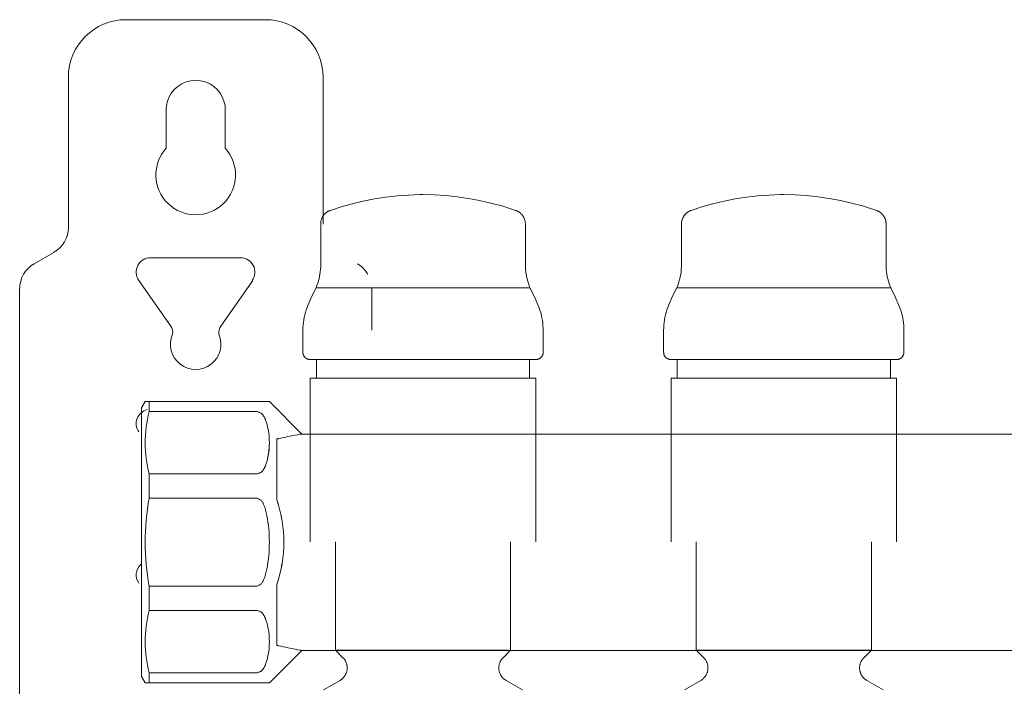
# Model space of a CAD drawing. Units: millimetres. Extents: x -1069 to -512, y 2348 to 2730.
# Drawn here: x -1069 to -933, y 2609 to 2701 of the extents above; entities that cross this region are included whole.
import ezdxf

# ---------------------------------------------------------------- set-up
doc = ezdxf.new("R2010")
doc.units = ezdxf.units.MM
doc.linetypes.add('Nascosto 1_5 mm', pattern=[2.2, 1.5, -0.7])
doc.layers.add('A-DETL', color=90, linetype='Nascosto 1_5 mm', lineweight=9)
doc.layers.add('P-PIPE', color=3, linetype='Continuous', lineweight=9)

# ---------------------------------------------------------------- blocks, each defined once
blk = doc.blocks.new('Distribution manifold for heating systems with micrometric valves_Caleffi_662 - 9 outlets-920508-Est - Idraulica')
at = {"layer": 'A-DETL', "flags": 128}
for points in [[(-1027.27, 2672.75), (-1027.26, 2672.83), (-1027.25, 2672.91), (-1027.24, 2672.99), (-1027.23, 2673.07), (-1027.21, 2673.15), (-1027.19, 2673.22), (-1027.17, 2673.3), (-1027.14, 2673.38), (-1027.11, 2673.45), (-1027.08, 2673.52), (-1027.04, 2673.59), (-1027, 2673.66), (-1026.96, 2673.73), (-1026.92, 2673.8), (-1026.87, 2673.87), (-1026.82, 2673.93), (-1026.77, 2673.99), (-1026.72, 2674.05), (-1026.66, 2674.11), (-1026.6, 2674.16), (-1026.54, 2674.21), (-1026.48, 2674.26), (-1026.41, 2674.31), (-1026.35, 2674.35), (-1026.28, 2674.4), (-1026.21, 2674.43), (-1026.14, 2674.47), (-1026.07, 2674.5), (-1025.99, 2674.54)], [(-1000.17, 2674.53), (-1000.1, 2674.5), (-1000.03, 2674.47), (-999.96, 2674.43), (-999.89, 2674.39), (-999.82, 2674.35), (-999.75, 2674.31), (-999.69, 2674.26), (-999.62, 2674.21), (-999.56, 2674.16), (-999.51, 2674.1), (-999.45, 2674.04), (-999.4, 2673.99), (-999.34, 2673.92), (-999.3, 2673.86), (-999.25, 2673.8), (-999.21, 2673.73), (-999.16, 2673.66), (-999.13, 2673.59), (-999.09, 2673.52), (-999.06, 2673.44), (-999.03, 2673.37), (-999, 2673.29), (-998.98, 2673.22), (-998.96, 2673.14), (-998.94, 2673.06), (-998.93, 2672.98), (-998.92, 2672.9), (-998.91, 2672.82), (-998.9, 2672.74)], [(-977.27, 2672.75), (-977.26, 2672.83), (-977.25, 2672.91), (-977.24, 2672.99), (-977.23, 2673.07), (-977.21, 2673.15), (-977.19, 2673.22), (-977.17, 2673.3), (-977.14, 2673.38), (-977.11, 2673.45), (-977.08, 2673.52), (-977.04, 2673.59), (-977, 2673.66), (-976.96, 2673.73), (-976.92, 2673.8), (-976.87, 2673.87), (-976.82, 2673.93), (-976.77, 2673.99), (-976.72, 2674.05), (-976.66, 2674.11), (-976.6, 2674.16), (-976.54, 2674.21), (-976.48, 2674.26), (-976.41, 2674.31), (-976.35, 2674.35), (-976.28, 2674.4), (-976.21, 2674.43), (-976.14, 2674.47), (-976.07, 2674.5), (-975.99, 2674.54)], [(-950.17, 2674.53), (-950.1, 2674.5), (-950.03, 2674.47), (-949.96, 2674.43), (-949.89, 2674.39), (-949.82, 2674.35), (-949.75, 2674.31), (-949.69, 2674.26), (-949.62, 2674.21), (-949.56, 2674.16), (-949.51, 2674.1), (-949.45, 2674.04), (-949.4, 2673.99), (-949.34, 2673.92), (-949.3, 2673.86), (-949.25, 2673.8), (-949.21, 2673.73), (-949.16, 2673.66), (-949.13, 2673.59), (-949.09, 2673.52), (-949.06, 2673.44), (-949.03, 2673.37), (-949, 2673.29), (-948.98, 2673.22), (-948.96, 2673.14), (-948.94, 2673.06), (-948.93, 2672.98), (-948.92, 2672.9), (-948.91, 2672.82), (-948.9, 2672.74)], [(-1028.74, 2653.88), (-1028.78, 2653.88), (-1028.82, 2653.88), (-1028.86, 2653.89), (-1028.9, 2653.89), (-1028.93, 2653.9), (-1028.97, 2653.91), (-1029.01, 2653.92), (-1029.05, 2653.93), (-1029.09, 2653.94), (-1029.13, 2653.96), (-1029.16, 2653.97), (-1029.2, 2653.99), (-1029.23, 2654.01), (-1029.27, 2654.03), (-1029.3, 2654.05), (-1029.33, 2654.08), (-1029.36, 2654.1), (-1029.4, 2654.13), (-1029.42, 2654.15), (-1029.45, 2654.18), (-1029.48, 2654.21), (-1029.51, 2654.24), (-1029.53, 2654.27), (-1029.55, 2654.31), (-1029.58, 2654.34), (-1029.6, 2654.37), (-1029.62, 2654.41), (-1029.64, 2654.44), (-1029.65, 2654.48), (-1029.67, 2654.52), (-1029.68, 2654.55), (-1029.69, 2654.59), (-1029.7, 2654.63), (-1029.71, 2654.67), (-1029.72, 2654.71), (-1029.73, 2654.75), (-1029.73, 2654.79)], [(-996.44, 2654.8), (-996.44, 2654.76), (-996.45, 2654.72), (-996.45, 2654.68), (-996.46, 2654.64), (-996.47, 2654.6), (-996.49, 2654.56), (-996.5, 2654.53), (-996.51, 2654.49), (-996.53, 2654.45), (-996.55, 2654.42), (-996.57, 2654.38), (-996.59, 2654.35), (-996.61, 2654.31), (-996.63, 2654.28), (-996.66, 2654.25), (-996.68, 2654.22), (-996.71, 2654.19), (-996.74, 2654.16), (-996.77, 2654.13), (-996.8, 2654.11), (-996.83, 2654.08), (-996.86, 2654.06), (-996.89, 2654.04), (-996.93, 2654.02), (-996.96, 2654), (-997, 2653.98), (-997.03, 2653.96), (-997.07, 2653.95), (-997.11, 2653.93), (-997.15, 2653.92), (-997.19, 2653.91), (-997.23, 2653.9), (-997.26, 2653.89), (-997.3, 2653.89), (-997.34, 2653.88), (-997.38, 2653.88), (-997.42, 2653.88), (-997.43, 2653.88)], [(-978.74, 2653.88), (-978.78, 2653.88), (-978.82, 2653.88), (-978.86, 2653.89), (-978.9, 2653.89), (-978.93, 2653.9), (-978.97, 2653.91), (-979.01, 2653.92), (-979.05, 2653.93), (-979.09, 2653.94), (-979.13, 2653.96), (-979.16, 2653.97), (-979.2, 2653.99), (-979.23, 2654.01), (-979.27, 2654.03), (-979.3, 2654.05), (-979.33, 2654.08), (-979.36, 2654.1), (-979.4, 2654.13), (-979.42, 2654.15), (-979.45, 2654.18), (-979.48, 2654.21), (-979.51, 2654.24), (-979.53, 2654.27), (-979.55, 2654.31), (-979.58, 2654.34), (-979.6, 2654.37), (-979.62, 2654.41), (-979.64, 2654.44), (-979.65, 2654.48), (-979.67, 2654.52), (-979.68, 2654.55), (-979.69, 2654.59), (-979.7, 2654.63), (-979.71, 2654.67), (-979.72, 2654.71), (-979.73, 2654.75), (-979.73, 2654.79)], [(-946.44, 2654.8), (-946.44, 2654.76), (-946.45, 2654.72), (-946.45, 2654.68), (-946.46, 2654.64), (-946.47, 2654.6), (-946.49, 2654.56), (-946.5, 2654.53), (-946.51, 2654.49), (-946.53, 2654.45), (-946.55, 2654.42), (-946.57, 2654.38), (-946.59, 2654.35), (-946.61, 2654.31), (-946.63, 2654.28), (-946.66, 2654.25), (-946.68, 2654.22), (-946.71, 2654.19), (-946.74, 2654.16), (-946.77, 2654.13), (-946.8, 2654.11), (-946.83, 2654.08), (-946.86, 2654.06), (-946.89, 2654.04), (-946.93, 2654.02), (-946.96, 2654), (-947, 2653.98), (-947.03, 2653.96), (-947.07, 2653.95), (-947.11, 2653.93), (-947.15, 2653.92), (-947.19, 2653.91), (-947.23, 2653.9), (-947.26, 2653.89), (-947.3, 2653.89), (-947.34, 2653.88), (-947.38, 2653.88), (-947.42, 2653.88), (-947.43, 2653.88)], [(-1027.83, 2653.88), (-1028.03, 2653.88), (-1028.2, 2653.88), (-1028.35, 2653.88), (-1028.48, 2653.88), (-1028.58, 2653.88), (-1028.66, 2653.88), (-1028.71, 2653.88), (-1028.73, 2653.88), (-1028.74, 2653.88)], [(-1028.74, 2653.88), (-1028.72, 2653.88), (-1028.69, 2653.88), (-1028.62, 2653.88), (-1028.54, 2653.88), (-1028.42, 2653.88), (-1028.29, 2653.88), (-1028.13, 2653.88), (-1027.94, 2653.88), (-1027.88, 2653.88)], [(-998.34, 2653.88), (-998.14, 2653.88), (-997.97, 2653.88), (-997.82, 2653.88), (-997.69, 2653.88), (-997.59, 2653.88), (-997.52, 2653.88), (-997.46, 2653.88), (-997.44, 2653.88), (-997.43, 2653.88)], [(-997.43, 2653.88), (-997.45, 2653.88), (-997.48, 2653.88), (-997.55, 2653.88), (-997.63, 2653.88), (-997.75, 2653.88), (-997.88, 2653.88), (-998.04, 2653.88), (-998.23, 2653.88), (-998.29, 2653.88)], [(-977.83, 2653.88), (-978.03, 2653.88), (-978.2, 2653.88), (-978.35, 2653.88), (-978.48, 2653.88), (-978.58, 2653.88), (-978.66, 2653.88), (-978.71, 2653.88), (-978.73, 2653.88), (-978.74, 2653.88)], [(-978.74, 2653.88), (-978.72, 2653.88), (-978.69, 2653.88), (-978.62, 2653.88), (-978.54, 2653.88), (-978.42, 2653.88), (-978.29, 2653.88), (-978.13, 2653.88), (-977.94, 2653.88), (-977.88, 2653.88)], [(-948.34, 2653.88), (-948.14, 2653.88), (-947.97, 2653.88), (-947.82, 2653.88), (-947.69, 2653.88), (-947.59, 2653.88), (-947.52, 2653.88), (-947.46, 2653.88), (-947.44, 2653.88), (-947.43, 2653.88)], [(-947.43, 2653.88), (-947.45, 2653.88), (-947.48, 2653.88), (-947.55, 2653.88), (-947.63, 2653.88), (-947.75, 2653.88), (-947.88, 2653.88), (-948.04, 2653.88), (-948.23, 2653.88), (-948.29, 2653.88)], [(-1024.52, 2609.43), (-1024.46, 2609.47), (-1024.39, 2609.52), (-1024.33, 2609.57), (-1024.27, 2609.62), (-1024.21, 2609.68), (-1024.15, 2609.73), (-1024.1, 2609.79), (-1024.05, 2609.85), (-1024, 2609.91), (-1023.95, 2609.98), (-1023.91, 2610.05), (-1023.86, 2610.11), (-1023.83, 2610.18), (-1023.79, 2610.26), (-1023.76, 2610.33), (-1023.73, 2610.4), (-1023.7, 2610.48), (-1023.67, 2610.55), (-1023.65, 2610.63), (-1023.64, 2610.71), (-1023.62, 2610.79), (-1023.61, 2610.87), (-1023.6, 2610.95), (-1023.6, 2611.03), (-1023.59, 2611.11), (-1023.59, 2611.19), (-1023.6, 2611.27), (-1023.61, 2611.35), (-1023.62, 2611.42), (-1023.63, 2611.5), (-1023.65, 2611.58), (-1023.67, 2611.66), (-1023.69, 2611.74), (-1023.72, 2611.81), (-1023.75, 2611.89), (-1023.78, 2611.96), (-1023.81, 2612.03), (-1023.85, 2612.1), (-1023.89, 2612.17), (-1023.93, 2612.24), (-1023.98, 2612.3), (-1024.03, 2612.37), (-1024.08, 2612.43), (-1024.13, 2612.49)], [(-1002.05, 2612.48), (-1002.1, 2612.42), (-1002.15, 2612.35), (-1002.2, 2612.29), (-1002.24, 2612.23), (-1002.29, 2612.16), (-1002.33, 2612.09), (-1002.36, 2612.02), (-1002.4, 2611.95), (-1002.43, 2611.87), (-1002.46, 2611.8), (-1002.48, 2611.72), (-1002.51, 2611.64), (-1002.53, 2611.57), (-1002.54, 2611.49), (-1002.56, 2611.41), (-1002.57, 2611.33), (-1002.57, 2611.25), (-1002.58, 2611.17), (-1002.58, 2611.09), (-1002.57, 2611.01), (-1002.57, 2610.93), (-1002.56, 2610.85), (-1002.55, 2610.77), (-1002.53, 2610.69), (-1002.51, 2610.62), (-1002.49, 2610.54), (-1002.47, 2610.46), (-1002.44, 2610.39), (-1002.41, 2610.31), (-1002.37, 2610.24), (-1002.34, 2610.17), (-1002.3, 2610.1), (-1002.26, 2610.03), (-1002.21, 2609.97), (-1002.16, 2609.9), (-1002.11, 2609.84), (-1002.06, 2609.78), (-1002.01, 2609.72), (-1001.95, 2609.67), (-1001.89, 2609.61), (-1001.83, 2609.56), (-1001.77, 2609.51), (-1001.7, 2609.47), (-1001.63, 2609.42)], [(-974.52, 2609.43), (-974.46, 2609.47), (-974.39, 2609.52), (-974.33, 2609.57), (-974.27, 2609.62), (-974.21, 2609.68), (-974.15, 2609.73), (-974.1, 2609.79), (-974.05, 2609.85), (-974, 2609.91), (-973.95, 2609.98), (-973.91, 2610.05), (-973.86, 2610.11), (-973.83, 2610.18), (-973.79, 2610.26), (-973.76, 2610.33), (-973.73, 2610.4), (-973.7, 2610.48), (-973.67, 2610.55), (-973.65, 2610.63), (-973.64, 2610.71), (-973.62, 2610.79), (-973.61, 2610.87), (-973.6, 2610.95), (-973.6, 2611.03), (-973.59, 2611.11), (-973.59, 2611.19), (-973.6, 2611.27), (-973.61, 2611.35), (-973.62, 2611.42), (-973.63, 2611.5), (-973.65, 2611.58), (-973.67, 2611.66), (-973.69, 2611.74), (-973.72, 2611.81), (-973.75, 2611.89), (-973.78, 2611.96), (-973.81, 2612.03), (-973.85, 2612.1), (-973.89, 2612.17), (-973.93, 2612.24), (-973.98, 2612.3), (-974.03, 2612.37), (-974.08, 2612.43), (-974.13, 2612.49)], [(-952.05, 2612.48), (-952.1, 2612.42), (-952.15, 2612.35), (-952.2, 2612.29), (-952.24, 2612.23), (-952.29, 2612.16), (-952.33, 2612.09), (-952.36, 2612.02), (-952.4, 2611.95), (-952.43, 2611.87), (-952.46, 2611.8), (-952.48, 2611.72), (-952.51, 2611.64), (-952.53, 2611.57), (-952.54, 2611.49), (-952.56, 2611.41), (-952.57, 2611.33), (-952.57, 2611.25), (-952.58, 2611.17), (-952.58, 2611.09), (-952.57, 2611.01), (-952.57, 2610.93), (-952.56, 2610.85), (-952.55, 2610.77), (-952.53, 2610.69), (-952.51, 2610.62), (-952.49, 2610.54), (-952.47, 2610.46), (-952.44, 2610.39), (-952.41, 2610.31), (-952.37, 2610.24), (-952.34, 2610.17), (-952.3, 2610.1), (-952.26, 2610.03), (-952.21, 2609.97), (-952.16, 2609.9), (-952.11, 2609.84), (-952.06, 2609.78), (-952.01, 2609.72), (-951.95, 2609.67), (-951.89, 2609.61), (-951.83, 2609.56), (-951.77, 2609.51), (-951.7, 2609.47), (-951.63, 2609.42)]]:
    blk.add_lwpolyline(points, dxfattribs=at)
at = {"layer": 'A-DETL'}
for points in [[(-1051.59, 2648.05), (-1051.59, 2648.05), (-1051.54, 2648.05), (-1051.45, 2648.05)], [(-1051.45, 2648.05), (-1051.54, 2648.05), (-1051.59, 2648.05), (-1051.59, 2648.05)], [(-1034.9, 2648.05), (-1034.86, 2648.05), (-1034.8, 2648.05), (-1034.75, 2648.05), (-1034.73, 2648.05)], [(-1034.73, 2648.05), (-1034.75, 2648.05), (-1034.8, 2648.05), (-1034.86, 2648.05), (-1034.9, 2648.05)], [(-1034.47, 2648.05), (-1034.41, 2648.05), (-1034.38, 2648.05), (-1034.38, 2648.05)], [(-1034.38, 2648.05), (-1034.38, 2648.05), (-1034.41, 2648.05), (-1034.47, 2648.05)], [(-1033.34, 2642.86), (-1033.31, 2642.87), (-1033.25, 2642.89), (-1033.18, 2642.91), (-1033.15, 2642.92)], [(-1033.15, 2614.19), (-1033.18, 2614.2), (-1033.25, 2614.22), (-1033.31, 2614.24), (-1033.34, 2614.25)], [(-1051.45, 2609.05), (-1051.54, 2609.05), (-1051.59, 2609.05), (-1051.59, 2609.05)], [(-1051.59, 2609.05), (-1051.59, 2609.05), (-1051.54, 2609.05), (-1051.45, 2609.05)], [(-1034.73, 2609.05), (-1034.75, 2609.05), (-1034.8, 2609.05), (-1034.86, 2609.05), (-1034.9, 2609.05)], [(-1034.9, 2609.05), (-1034.86, 2609.05), (-1034.8, 2609.05), (-1034.75, 2609.05), (-1034.73, 2609.05)], [(-1034.38, 2609.05), (-1034.38, 2609.05), (-1034.41, 2609.05), (-1034.47, 2609.05)], [(-1034.47, 2609.05), (-1034.41, 2609.05), (-1034.38, 2609.05), (-1034.38, 2609.05)]]:
    blk.add_open_spline(points, degree=3, dxfattribs=at)
at = {"layer": 'P-PIPE'}
for p, q in [((-1044.59, 2701), (-1054.24, 2701)), ((-1034.94, 2701), (-1044.59, 2701)), ((-1062.24, 2693), (-1062.24, 2672.21)), ((-1026.94, 2672.67), (-1026.94, 2693)), ((-1048.69, 2683.17), (-1048.69, 2688.5)), ((-1040.49, 2688.5), (-1040.49, 2683.17)), ((-1027.27, 2672.67), (-1027.27, 2667.03)), ((-998.9, 2667.03), (-998.9, 2672.67)), ((-977.27, 2672.67), (-977.27, 2667.03)), ((-948.9, 2667.03), (-948.9, 2672.67)), ((-1064.24, 2668.74), (-1067, 2667.15)), ((-1050.84, 2668), (-1044.59, 2668)), ((-1044.59, 2668), (-1038.39, 2668)), ((-1048.05, 2658.51), (-1052.48, 2664.85)), ((-1036.69, 2664.85), (-1041.12, 2658.51)), ((-998.26, 2663.83), (-1027.91, 2663.83)), ((-1027.91, 2663.83), (-998.26, 2663.83)), ((-948.26, 2663.83), (-977.91, 2663.83)), ((-977.91, 2663.83), (-948.26, 2663.83)), ((-1068.99, 2663.71), (-1068.99, 2474.31)), ((-1020.19, 2657.93), (-1020.19, 2663.71)), ((-1029.74, 2657.93), (-1029.74, 2654.88)), ((-996.43, 2654.88), (-996.43, 2657.93)), ((-979.74, 2657.93), (-979.74, 2654.88)), ((-946.43, 2654.88), (-946.43, 2657.93)), ((-1027.86, 2653.88), (-1027.86, 2651.28)), ((-1023.53, 2653.88), (-1027.86, 2653.88)), ((-1027.86, 2653.88), (-998.31, 2653.88)), ((-998.31, 2653.88), (-1002.64, 2653.88)), ((-998.31, 2651.28), (-998.31, 2653.88)), ((-977.86, 2653.88), (-977.86, 2651.28)), ((-973.53, 2653.88), (-977.86, 2653.88)), ((-977.86, 2653.88), (-948.31, 2653.88)), ((-948.31, 2653.88), (-952.64, 2653.88)), ((-948.31, 2651.28), (-948.31, 2653.88)), ((-1028.71, 2651.28), (-1028.71, 2628.58)), ((-1028.71, 2651.28), (-997.46, 2651.28)), ((-997.46, 2628.58), (-997.46, 2651.28)), ((-978.71, 2651.28), (-978.71, 2628.58)), ((-978.71, 2651.28), (-947.46, 2651.28)), ((-947.46, 2628.58), (-947.46, 2651.28)), ((-1051.59, 2648.05), (-1052.09, 2647.2)), ((-1036.15, 2648.05), (-1051.05, 2648.05)), ((-1051.05, 2648.05), (-1051.05, 2646.67)), ((-1029.88, 2643.55), (-1034.38, 2648.05)), ((-1052.09, 2646.58), (-1052.09, 2647.2)), ((-1052.09, 2647.2), (-1052.09, 2609.91)), ((-1051.05, 2646.67), (-1036.15, 2646.67)), ((-1052.09, 2611.7), (-1052.09, 2645.4)), ((-1052.09, 2645.4), (-1052.09, 2611.7)), ((-578.59, 2643.55), (-1029.88, 2643.55)), ((-1033.34, 2635.96), (-1033.34, 2642.86)), ((-1036.15, 2638.02), (-1051.05, 2638.02)), ((-1051.05, 2638.02), (-1051.05, 2634.67)), ((-1033.34, 2635.99), (-1033.34, 2634.43)), ((-1033.34, 2634.43), (-1033.34, 2635.99)), ((-1033.34, 2634.43), (-1033.34, 2635.96)), ((-1051.05, 2634.67), (-1036.15, 2634.67)), ((-1025.22, 2628.58), (-1025.22, 2613.58)), ((-1000.95, 2613.58), (-1000.95, 2628.58)), ((-975.22, 2628.58), (-975.22, 2613.58)), ((-950.95, 2613.58), (-950.95, 2628.58)), ((-1036.15, 2622.44), (-1051.05, 2622.44)), ((-1051.05, 2622.44), (-1051.05, 2619.09)), ((-1033.34, 2622.68), (-1033.34, 2621.12)), ((-1033.34, 2621.12), (-1033.34, 2622.68)), ((-1033.34, 2621.15), (-1033.34, 2622.68)), ((-1033.34, 2614.25), (-1033.34, 2621.15)), ((-1051.05, 2619.09), (-1036.15, 2619.09)), ((-1034.38, 2609.05), (-1029.88, 2613.55)), ((-1029.88, 2613.55), (-578.59, 2613.55)), ((-1025.22, 2613.58), (-1024.18, 2612.53)), ((-1025.22, 2613.58), (-1001.43, 2613.58)), ((-1001.99, 2612.53), (-1000.95, 2613.58)), ((-975.22, 2613.58), (-974.18, 2612.53)), ((-975.22, 2613.58), (-950.95, 2613.58)), ((-951.99, 2612.53), (-950.95, 2613.58)), ((-1052.09, 2609.91), (-1052.09, 2610.53)), ((-1052.09, 2609.91), (-1051.59, 2609.05)), ((-1036.15, 2610.44), (-1051.05, 2610.44)), ((-1051.05, 2610.44), (-1051.05, 2609.05)), ((-1024.59, 2609.39), (-1026.86, 2608.08)), ((-999.31, 2608.08), (-1001.58, 2609.39)), ((-974.59, 2609.39), (-976.86, 2608.08)), ((-949.31, 2608.08), (-951.58, 2609.39)), ((-1051.05, 2609.05), (-1036.15, 2609.05))]:
    blk.add_line(p, q, dxfattribs=at)
at = {"layer": 'P-PIPE', "flags": 128}
for points in [[(-1025.92, 2674.56), (-1024.42, 2675.05), (-1022.9, 2675.48), (-1021.36, 2675.84), (-1019.81, 2676.15), (-1018.25, 2676.39), (-1016.68, 2676.57), (-1015.1, 2676.69), (-1013.52, 2676.74), (-1013.09, 2676.74)], [(-1013.09, 2676.74), (-1011.51, 2676.71), (-1009.93, 2676.61), (-1008.36, 2676.45), (-1006.79, 2676.22), (-1005.24, 2675.93), (-1003.7, 2675.58), (-1002.17, 2675.17), (-1000.66, 2674.7), (-1000.25, 2674.56)], [(-975.92, 2674.56), (-974.42, 2675.05), (-972.9, 2675.48), (-971.36, 2675.84), (-969.81, 2676.15), (-968.25, 2676.39), (-966.68, 2676.57), (-965.1, 2676.69), (-963.52, 2676.74), (-963.09, 2676.74)], [(-963.09, 2676.74), (-961.51, 2676.71), (-959.93, 2676.61), (-958.36, 2676.45), (-956.79, 2676.22), (-955.24, 2675.93), (-953.7, 2675.58), (-952.17, 2675.17), (-950.66, 2674.7), (-950.25, 2674.56)], [(-1027.27, 2672.67), (-1027.27, 2672.75), (-1027.26, 2672.83), (-1027.25, 2672.91), (-1027.24, 2672.99), (-1027.23, 2673.07), (-1027.21, 2673.15), (-1027.19, 2673.22), (-1027.17, 2673.3), (-1027.14, 2673.38), (-1027.11, 2673.45), (-1027.08, 2673.52), (-1027.04, 2673.59), (-1027, 2673.66), (-1026.96, 2673.73), (-1026.92, 2673.8), (-1026.87, 2673.87), (-1026.82, 2673.93), (-1026.77, 2673.99), (-1026.72, 2674.05), (-1026.66, 2674.11), (-1026.6, 2674.16), (-1026.54, 2674.21), (-1026.48, 2674.26), (-1026.41, 2674.31), (-1026.35, 2674.35), (-1026.28, 2674.4), (-1026.21, 2674.43), (-1026.14, 2674.47), (-1026.07, 2674.5), (-1025.99, 2674.54), (-1025.92, 2674.56)], [(-1000.25, 2674.56), (-1000.17, 2674.53), (-1000.1, 2674.5), (-1000.03, 2674.47), (-999.96, 2674.43), (-999.89, 2674.39), (-999.82, 2674.35), (-999.75, 2674.31), (-999.69, 2674.26), (-999.62, 2674.21), (-999.56, 2674.16), (-999.51, 2674.1), (-999.45, 2674.04), (-999.4, 2673.99), (-999.34, 2673.92), (-999.3, 2673.86), (-999.25, 2673.8), (-999.21, 2673.73), (-999.16, 2673.66), (-999.13, 2673.59), (-999.09, 2673.52), (-999.06, 2673.44), (-999.03, 2673.37), (-999, 2673.29), (-998.98, 2673.22), (-998.96, 2673.14), (-998.94, 2673.06), (-998.93, 2672.98), (-998.92, 2672.9), (-998.91, 2672.82), (-998.9, 2672.74), (-998.9, 2672.67)], [(-977.27, 2672.67), (-977.27, 2672.75), (-977.26, 2672.83), (-977.25, 2672.91), (-977.24, 2672.99), (-977.23, 2673.07), (-977.21, 2673.15), (-977.19, 2673.22), (-977.17, 2673.3), (-977.14, 2673.38), (-977.11, 2673.45), (-977.08, 2673.52), (-977.04, 2673.59), (-977, 2673.66), (-976.96, 2673.73), (-976.92, 2673.8), (-976.87, 2673.87), (-976.82, 2673.93), (-976.77, 2673.99), (-976.72, 2674.05), (-976.66, 2674.11), (-976.6, 2674.16), (-976.54, 2674.21), (-976.48, 2674.26), (-976.41, 2674.31), (-976.35, 2674.35), (-976.28, 2674.4), (-976.21, 2674.43), (-976.14, 2674.47), (-976.07, 2674.5), (-975.99, 2674.54), (-975.92, 2674.56)], [(-950.25, 2674.56), (-950.17, 2674.53), (-950.1, 2674.5), (-950.03, 2674.47), (-949.96, 2674.43), (-949.89, 2674.39), (-949.82, 2674.35), (-949.75, 2674.31), (-949.69, 2674.26), (-949.62, 2674.21), (-949.56, 2674.16), (-949.51, 2674.1), (-949.45, 2674.04), (-949.4, 2673.99), (-949.34, 2673.92), (-949.3, 2673.86), (-949.25, 2673.8), (-949.21, 2673.73), (-949.16, 2673.66), (-949.13, 2673.59), (-949.09, 2673.52), (-949.06, 2673.44), (-949.03, 2673.37), (-949, 2673.29), (-948.98, 2673.22), (-948.96, 2673.14), (-948.94, 2673.06), (-948.93, 2672.98), (-948.92, 2672.9), (-948.91, 2672.82), (-948.9, 2672.74), (-948.9, 2672.67)], [(-1027.91, 2663.83), (-1027.79, 2664.14), (-1027.68, 2664.45), (-1027.58, 2664.77), (-1027.5, 2665.09), (-1027.43, 2665.41), (-1027.37, 2665.73), (-1027.32, 2666.06), (-1027.29, 2666.39), (-1027.27, 2666.72), (-1027.27, 2667.03)], [(-998.9, 2667.03), (-998.9, 2666.7), (-998.88, 2666.37), (-998.84, 2666.04), (-998.8, 2665.72), (-998.74, 2665.39), (-998.67, 2665.07), (-998.58, 2664.75), (-998.48, 2664.43), (-998.37, 2664.12), (-998.26, 2663.83)], [(-977.91, 2663.83), (-977.79, 2664.14), (-977.68, 2664.45), (-977.58, 2664.77), (-977.5, 2665.09), (-977.43, 2665.41), (-977.37, 2665.73), (-977.32, 2666.06), (-977.29, 2666.39), (-977.27, 2666.72), (-977.27, 2667.03)], [(-948.9, 2667.03), (-948.9, 2666.7), (-948.88, 2666.37), (-948.84, 2666.04), (-948.8, 2665.72), (-948.74, 2665.39), (-948.67, 2665.07), (-948.58, 2664.75), (-948.48, 2664.43), (-948.37, 2664.12), (-948.26, 2663.83)], [(-1029.04, 2661.39), (-1028.49, 2662.65), (-1027.91, 2663.83)], [(-998.26, 2663.83), (-997.65, 2662.59), (-997.13, 2661.39)], [(-979.04, 2661.39), (-978.49, 2662.65), (-977.91, 2663.83)], [(-948.26, 2663.83), (-947.65, 2662.59), (-947.13, 2661.39)], [(-1029.74, 2657.93), (-1029.73, 2658.29), (-1029.71, 2658.65), (-1029.67, 2659), (-1029.62, 2659.36), (-1029.56, 2659.71), (-1029.48, 2660.07), (-1029.39, 2660.41), (-1029.28, 2660.76), (-1029.16, 2661.1), (-1029.04, 2661.39)], [(-997.13, 2661.39), (-996.99, 2661.05), (-996.88, 2660.71), (-996.77, 2660.37), (-996.68, 2660.02), (-996.6, 2659.67), (-996.54, 2659.31), (-996.49, 2658.96), (-996.46, 2658.6), (-996.44, 2658.24), (-996.43, 2657.93)], [(-979.74, 2657.93), (-979.73, 2658.29), (-979.71, 2658.65), (-979.67, 2659), (-979.62, 2659.36), (-979.56, 2659.71), (-979.48, 2660.07), (-979.39, 2660.41), (-979.28, 2660.76), (-979.16, 2661.1), (-979.04, 2661.39)], [(-947.13, 2661.39), (-946.99, 2661.05), (-946.88, 2660.71), (-946.77, 2660.37), (-946.68, 2660.02), (-946.6, 2659.67), (-946.54, 2659.31), (-946.49, 2658.96), (-946.46, 2658.6), (-946.44, 2658.24), (-946.43, 2657.93)], [(-1028.74, 2653.88), (-1028.78, 2653.88), (-1028.82, 2653.88), (-1028.86, 2653.89), (-1028.9, 2653.89), (-1028.93, 2653.9), (-1028.97, 2653.91), (-1029.01, 2653.92), (-1029.05, 2653.93), (-1029.09, 2653.94), (-1029.13, 2653.96), (-1029.16, 2653.97), (-1029.2, 2653.99), (-1029.23, 2654.01), (-1029.27, 2654.03), (-1029.3, 2654.05), (-1029.33, 2654.08), (-1029.36, 2654.1), (-1029.4, 2654.13), (-1029.42, 2654.15), (-1029.45, 2654.18), (-1029.48, 2654.21), (-1029.51, 2654.24), (-1029.53, 2654.27), (-1029.55, 2654.31), (-1029.58, 2654.34), (-1029.6, 2654.37), (-1029.62, 2654.41), (-1029.64, 2654.44), (-1029.65, 2654.48), (-1029.67, 2654.52), (-1029.68, 2654.55), (-1029.69, 2654.59), (-1029.7, 2654.63), (-1029.71, 2654.67), (-1029.72, 2654.71), (-1029.73, 2654.75), (-1029.73, 2654.79), (-1029.73, 2654.83), (-1029.74, 2654.87), (-1029.74, 2654.88)], [(-996.43, 2654.88), (-996.44, 2654.84), (-996.44, 2654.8), (-996.44, 2654.76), (-996.45, 2654.72), (-996.45, 2654.68), (-996.46, 2654.64), (-996.47, 2654.6), (-996.49, 2654.56), (-996.5, 2654.53), (-996.51, 2654.49), (-996.53, 2654.45), (-996.55, 2654.42), (-996.57, 2654.38), (-996.59, 2654.35), (-996.61, 2654.31), (-996.63, 2654.28), (-996.66, 2654.25), (-996.68, 2654.22), (-996.71, 2654.19), (-996.74, 2654.16), (-996.77, 2654.13), (-996.8, 2654.11), (-996.83, 2654.08), (-996.86, 2654.06), (-996.89, 2654.04), (-996.93, 2654.02), (-996.96, 2654), (-997, 2653.98), (-997.03, 2653.96), (-997.07, 2653.95), (-997.11, 2653.93), (-997.15, 2653.92), (-997.19, 2653.91), (-997.23, 2653.9), (-997.26, 2653.89), (-997.3, 2653.89), (-997.34, 2653.88), (-997.38, 2653.88), (-997.42, 2653.88), (-997.43, 2653.88)], [(-978.74, 2653.88), (-978.78, 2653.88), (-978.82, 2653.88), (-978.86, 2653.89), (-978.9, 2653.89), (-978.93, 2653.9), (-978.97, 2653.91), (-979.01, 2653.92), (-979.05, 2653.93), (-979.09, 2653.94), (-979.13, 2653.96), (-979.16, 2653.97), (-979.2, 2653.99), (-979.23, 2654.01), (-979.27, 2654.03), (-979.3, 2654.05), (-979.33, 2654.08), (-979.36, 2654.1), (-979.4, 2654.13), (-979.42, 2654.15), (-979.45, 2654.18), (-979.48, 2654.21), (-979.51, 2654.24), (-979.53, 2654.27), (-979.55, 2654.31), (-979.58, 2654.34), (-979.6, 2654.37), (-979.62, 2654.41), (-979.64, 2654.44), (-979.65, 2654.48), (-979.67, 2654.52), (-979.68, 2654.55), (-979.69, 2654.59), (-979.7, 2654.63), (-979.71, 2654.67), (-979.72, 2654.71), (-979.73, 2654.75), (-979.73, 2654.79), (-979.73, 2654.83), (-979.74, 2654.87), (-979.74, 2654.88)], [(-946.43, 2654.88), (-946.44, 2654.84), (-946.44, 2654.8), (-946.44, 2654.76), (-946.45, 2654.72), (-946.45, 2654.68), (-946.46, 2654.64), (-946.47, 2654.6), (-946.49, 2654.56), (-946.5, 2654.53), (-946.51, 2654.49), (-946.53, 2654.45), (-946.55, 2654.42), (-946.57, 2654.38), (-946.59, 2654.35), (-946.61, 2654.31), (-946.63, 2654.28), (-946.66, 2654.25), (-946.68, 2654.22), (-946.71, 2654.19), (-946.74, 2654.16), (-946.77, 2654.13), (-946.8, 2654.11), (-946.83, 2654.08), (-946.86, 2654.06), (-946.89, 2654.04), (-946.93, 2654.02), (-946.96, 2654), (-947, 2653.98), (-947.03, 2653.96), (-947.07, 2653.95), (-947.11, 2653.93), (-947.15, 2653.92), (-947.19, 2653.91), (-947.23, 2653.9), (-947.26, 2653.89), (-947.3, 2653.89), (-947.34, 2653.88), (-947.38, 2653.88), (-947.42, 2653.88), (-947.43, 2653.88)], [(-1023.74, 2653.88), (-1024.19, 2653.88), (-1024.63, 2653.88), (-1025.04, 2653.88), (-1025.43, 2653.88), (-1025.81, 2653.88), (-1026.16, 2653.88), (-1026.5, 2653.88), (-1026.81, 2653.88), (-1027.1, 2653.88), (-1027.37, 2653.88), (-1027.61, 2653.88), (-1027.83, 2653.88), (-1028.03, 2653.88), (-1028.2, 2653.88), (-1028.35, 2653.88), (-1028.48, 2653.88), (-1028.58, 2653.88), (-1028.66, 2653.88), (-1028.71, 2653.88), (-1028.73, 2653.88), (-1028.74, 2653.88)], [(-1028.74, 2653.88), (-1028.72, 2653.88), (-1028.69, 2653.88), (-1028.62, 2653.88), (-1028.54, 2653.88), (-1028.42, 2653.88), (-1028.29, 2653.88), (-1028.13, 2653.88), (-1027.94, 2653.88), (-1027.73, 2653.88), (-1027.5, 2653.88), (-1027.25, 2653.88), (-1026.97, 2653.88), (-1026.67, 2653.88), (-1026.35, 2653.88), (-1026, 2653.88), (-1025.64, 2653.88), (-1025.25, 2653.88), (-1024.85, 2653.88), (-1024.43, 2653.88), (-1023.99, 2653.88), (-1023.53, 2653.88), (-1023.06, 2653.88), (-1022.57, 2653.88), (-1022.06, 2653.88), (-1021.54, 2653.88), (-1021.01, 2653.88), (-1020.46, 2653.88), (-1019.9, 2653.88), (-1019.33, 2653.88), (-1018.76, 2653.88), (-1018.17, 2653.88), (-1017.57, 2653.88), (-1016.97, 2653.88), (-1016.36, 2653.88), (-1015.75, 2653.88), (-1015.13, 2653.88), (-1014.5, 2653.88), (-1013.88, 2653.88), (-1013.25, 2653.88), (-1012.63, 2653.88), (-1012, 2653.88), (-1011.38, 2653.88), (-1010.76, 2653.88), (-1010.14, 2653.88), (-1009.53, 2653.88), (-1008.92, 2653.88), (-1008.32, 2653.88), (-1007.73, 2653.88), (-1007.15, 2653.88), (-1006.57, 2653.88), (-1006.01, 2653.88), (-1005.46, 2653.88), (-1004.92, 2653.88), (-1004.39, 2653.88), (-1003.87, 2653.88), (-1003.38, 2653.88), (-1002.89, 2653.88), (-1002.43, 2653.88), (-1001.98, 2653.88), (-1001.54, 2653.88), (-1001.13, 2653.88), (-1000.74, 2653.88), (-1000.36, 2653.88), (-1000.01, 2653.88), (-999.67, 2653.88), (-999.36, 2653.88), (-999.07, 2653.88), (-998.8, 2653.88), (-998.56, 2653.88), (-998.34, 2653.88), (-998.14, 2653.88), (-997.97, 2653.88), (-997.82, 2653.88), (-997.69, 2653.88), (-997.59, 2653.88), (-997.52, 2653.88), (-997.46, 2653.88), (-997.44, 2653.88), (-997.43, 2653.88)], [(-997.43, 2653.88), (-997.45, 2653.88), (-997.48, 2653.88), (-997.55, 2653.88), (-997.63, 2653.88), (-997.75, 2653.88), (-997.88, 2653.88), (-998.04, 2653.88), (-998.23, 2653.88), (-998.44, 2653.88), (-998.67, 2653.88), (-998.93, 2653.88), (-999.2, 2653.88), (-999.5, 2653.88), (-999.82, 2653.88), (-1000.17, 2653.88), (-1000.53, 2653.88), (-1000.92, 2653.88), (-1001.32, 2653.88), (-1001.74, 2653.88), (-1002.18, 2653.88), (-1002.64, 2653.88)], [(-973.74, 2653.88), (-974.19, 2653.88), (-974.63, 2653.88), (-975.04, 2653.88), (-975.43, 2653.88), (-975.81, 2653.88), (-976.16, 2653.88), (-976.5, 2653.88), (-976.81, 2653.88), (-977.1, 2653.88), (-977.37, 2653.88), (-977.61, 2653.88), (-977.83, 2653.88), (-978.03, 2653.88), (-978.2, 2653.88), (-978.35, 2653.88), (-978.48, 2653.88), (-978.58, 2653.88), (-978.66, 2653.88), (-978.71, 2653.88), (-978.73, 2653.88), (-978.74, 2653.88)], [(-978.74, 2653.88), (-978.72, 2653.88), (-978.69, 2653.88), (-978.62, 2653.88), (-978.54, 2653.88), (-978.42, 2653.88), (-978.29, 2653.88), (-978.13, 2653.88), (-977.94, 2653.88), (-977.73, 2653.88), (-977.5, 2653.88), (-977.25, 2653.88), (-976.97, 2653.88), (-976.67, 2653.88), (-976.35, 2653.88), (-976, 2653.88), (-975.64, 2653.88), (-975.25, 2653.88), (-974.85, 2653.88), (-974.43, 2653.88), (-973.99, 2653.88), (-973.53, 2653.88), (-973.06, 2653.88), (-972.57, 2653.88), (-972.06, 2653.88), (-971.54, 2653.88), (-971.01, 2653.88), (-970.46, 2653.88), (-969.9, 2653.88), (-969.33, 2653.88), (-968.76, 2653.88), (-968.17, 2653.88), (-967.57, 2653.88), (-966.97, 2653.88), (-966.36, 2653.88), (-965.75, 2653.88), (-965.13, 2653.88), (-964.5, 2653.88), (-963.88, 2653.88), (-963.25, 2653.88), (-962.63, 2653.88), (-962, 2653.88), (-961.38, 2653.88), (-960.76, 2653.88), (-960.14, 2653.88), (-959.53, 2653.88), (-958.92, 2653.88), (-958.32, 2653.88), (-957.73, 2653.88), (-957.15, 2653.88), (-956.57, 2653.88), (-956.01, 2653.88), (-955.46, 2653.88), (-954.92, 2653.88), (-954.39, 2653.88), (-953.87, 2653.88), (-953.38, 2653.88), (-952.89, 2653.88), (-952.43, 2653.88), (-951.98, 2653.88), (-951.54, 2653.88), (-951.13, 2653.88), (-950.74, 2653.88), (-950.36, 2653.88), (-950.01, 2653.88), (-949.67, 2653.88), (-949.36, 2653.88), (-949.07, 2653.88), (-948.8, 2653.88), (-948.56, 2653.88), (-948.34, 2653.88), (-948.14, 2653.88), (-947.97, 2653.88), (-947.82, 2653.88), (-947.69, 2653.88), (-947.59, 2653.88), (-947.52, 2653.88), (-947.46, 2653.88), (-947.44, 2653.88), (-947.43, 2653.88)], [(-947.43, 2653.88), (-947.45, 2653.88), (-947.48, 2653.88), (-947.55, 2653.88), (-947.63, 2653.88), (-947.75, 2653.88), (-947.88, 2653.88), (-948.04, 2653.88), (-948.23, 2653.88), (-948.44, 2653.88), (-948.67, 2653.88), (-948.93, 2653.88), (-949.2, 2653.88), (-949.5, 2653.88), (-949.82, 2653.88), (-950.17, 2653.88), (-950.53, 2653.88), (-950.92, 2653.88), (-951.32, 2653.88), (-951.74, 2653.88), (-952.18, 2653.88), (-952.64, 2653.88)], [(-1024.59, 2609.39), (-1024.52, 2609.43), (-1024.46, 2609.47), (-1024.39, 2609.52), (-1024.33, 2609.57), (-1024.27, 2609.62), (-1024.21, 2609.68), (-1024.15, 2609.73), (-1024.1, 2609.79), (-1024.05, 2609.85), (-1024, 2609.91), (-1023.95, 2609.98), (-1023.91, 2610.05), (-1023.86, 2610.11), (-1023.83, 2610.18), (-1023.79, 2610.26), (-1023.76, 2610.33), (-1023.73, 2610.4), (-1023.7, 2610.48), (-1023.67, 2610.55), (-1023.65, 2610.63), (-1023.64, 2610.71), (-1023.62, 2610.79), (-1023.61, 2610.87), (-1023.6, 2610.95), (-1023.6, 2611.03), (-1023.59, 2611.11), (-1023.59, 2611.19), (-1023.6, 2611.27), (-1023.61, 2611.35), (-1023.62, 2611.42), (-1023.63, 2611.5), (-1023.65, 2611.58), (-1023.67, 2611.66), (-1023.69, 2611.74), (-1023.72, 2611.81), (-1023.75, 2611.89), (-1023.78, 2611.96), (-1023.81, 2612.03), (-1023.85, 2612.1), (-1023.89, 2612.17), (-1023.93, 2612.24), (-1023.98, 2612.3), (-1024.03, 2612.37), (-1024.08, 2612.43), (-1024.13, 2612.49), (-1024.18, 2612.53)], [(-1001.99, 2612.53), (-1002.05, 2612.48), (-1002.1, 2612.42), (-1002.15, 2612.35), (-1002.2, 2612.29), (-1002.24, 2612.23), (-1002.29, 2612.16), (-1002.33, 2612.09), (-1002.36, 2612.02), (-1002.4, 2611.95), (-1002.43, 2611.87), (-1002.46, 2611.8), (-1002.48, 2611.72), (-1002.51, 2611.64), (-1002.53, 2611.57), (-1002.54, 2611.49), (-1002.56, 2611.41), (-1002.57, 2611.33), (-1002.57, 2611.25), (-1002.58, 2611.17), (-1002.58, 2611.09), (-1002.57, 2611.01), (-1002.57, 2610.93), (-1002.56, 2610.85), (-1002.55, 2610.77), (-1002.53, 2610.69), (-1002.51, 2610.62), (-1002.49, 2610.54), (-1002.47, 2610.46), (-1002.44, 2610.39), (-1002.41, 2610.31), (-1002.37, 2610.24), (-1002.34, 2610.17), (-1002.3, 2610.1), (-1002.26, 2610.03), (-1002.21, 2609.97), (-1002.16, 2609.9), (-1002.11, 2609.84), (-1002.06, 2609.78), (-1002.01, 2609.72), (-1001.95, 2609.67), (-1001.89, 2609.61), (-1001.83, 2609.56), (-1001.77, 2609.51), (-1001.7, 2609.47), (-1001.63, 2609.42), (-1001.58, 2609.39)], [(-974.59, 2609.39), (-974.52, 2609.43), (-974.46, 2609.47), (-974.39, 2609.52), (-974.33, 2609.57), (-974.27, 2609.62), (-974.21, 2609.68), (-974.15, 2609.73), (-974.1, 2609.79), (-974.05, 2609.85), (-974, 2609.91), (-973.95, 2609.98), (-973.91, 2610.05), (-973.86, 2610.11), (-973.83, 2610.18), (-973.79, 2610.26), (-973.76, 2610.33), (-973.73, 2610.4), (-973.7, 2610.48), (-973.67, 2610.55), (-973.65, 2610.63), (-973.64, 2610.71), (-973.62, 2610.79), (-973.61, 2610.87), (-973.6, 2610.95), (-973.6, 2611.03), (-973.59, 2611.11), (-973.59, 2611.19), (-973.6, 2611.27), (-973.61, 2611.35), (-973.62, 2611.42), (-973.63, 2611.5), (-973.65, 2611.58), (-973.67, 2611.66), (-973.69, 2611.74), (-973.72, 2611.81), (-973.75, 2611.89), (-973.78, 2611.96), (-973.81, 2612.03), (-973.85, 2612.1), (-973.89, 2612.17), (-973.93, 2612.24), (-973.98, 2612.3), (-974.03, 2612.37), (-974.08, 2612.43), (-974.13, 2612.49), (-974.18, 2612.53)], [(-951.99, 2612.53), (-952.05, 2612.48), (-952.1, 2612.42), (-952.15, 2612.35), (-952.2, 2612.29), (-952.24, 2612.23), (-952.29, 2612.16), (-952.33, 2612.09), (-952.36, 2612.02), (-952.4, 2611.95), (-952.43, 2611.87), (-952.46, 2611.8), (-952.48, 2611.72), (-952.51, 2611.64), (-952.53, 2611.57), (-952.54, 2611.49), (-952.56, 2611.41), (-952.57, 2611.33), (-952.57, 2611.25), (-952.58, 2611.17), (-952.58, 2611.09), (-952.57, 2611.01), (-952.57, 2610.93), (-952.56, 2610.85), (-952.55, 2610.77), (-952.53, 2610.69), (-952.51, 2610.62), (-952.49, 2610.54), (-952.47, 2610.46), (-952.44, 2610.39), (-952.41, 2610.31), (-952.37, 2610.24), (-952.34, 2610.17), (-952.3, 2610.1), (-952.26, 2610.03), (-952.21, 2609.97), (-952.16, 2609.9), (-952.11, 2609.84), (-952.06, 2609.78), (-952.01, 2609.72), (-951.95, 2609.67), (-951.89, 2609.61), (-951.83, 2609.56), (-951.77, 2609.51), (-951.7, 2609.47), (-951.63, 2609.42), (-951.58, 2609.39)]]:
    blk.add_lwpolyline(points, dxfattribs=at)
at = {"layer": 'P-PIPE'}
for centre, radius, start, end in [((-1054.24, 2693), 8, 90, 180), ((-1034.94, 2693), 8, 0, 90), ((-1044.59, 2688.5), 4.1, 15.0041, 164.9959), ((-1044.59, 2688.5), 4.1, 165, 180), ((-1044.59, 2688.5), 4.1, 0, 15), ((-1044.59, 2679.47), 5.52, 137.9661, 42.0339), ((-1066.24, 2672.21), 4, 300, 0), ((-1050.84, 2666), 2, 90, 215), ((-1038.39, 2666), 2, 325, 90), ((-1065.01, 2663.71), 3.97, 120, 180), ((-1024.16, 2663.71), 3.97, 30, 60), ((-1049.28, 2657.65), 1.5, 349.6738, 35), ((-1039.89, 2657.65), 1.5, 145, 190.3262), ((-1044.59, 2656), 3.5, 156.7239, 23.2761), ((-1050.84, 2645), 2, 103.8889, 215), ((-1050.84, 2624), 2, 131.6667, 215)]:
    blk.add_arc(centre, radius, start, end, dxfattribs=at)
for points in [[(-1051.59, 2648.05), (-1051.59, 2648.05), (-1051.5, 2648.05), (-1051.23, 2648.05), (-1051.05, 2648.05)], [(-1051.05, 2648.05), (-1051.23, 2648.05), (-1051.5, 2648.05), (-1051.59, 2648.05), (-1051.59, 2648.05)], [(-1034.73, 2648.05), (-1034.62, 2648.05), (-1034.44, 2648.05), (-1034.38, 2648.05), (-1034.38, 2648.05)], [(-1034.38, 2648.05), (-1034.38, 2648.05), (-1034.44, 2648.05), (-1034.62, 2648.05), (-1034.73, 2648.05)], [(-1051.05, 2638.02), (-1051.41, 2639.44), (-1051.77, 2642.31), (-1051.41, 2645.21), (-1051.05, 2646.67)], [(-1034.38, 2642.34), (-1034.38, 2643.22), (-1034.5, 2644.1), (-1034.73, 2644.97)], [(-1034.73, 2644.97), (-1034.5, 2644.1), (-1034.26, 2642.34), (-1034.5, 2640.59), (-1034.73, 2639.71)], [(-1033.15, 2642.92), (-1032.14, 2643.12), (-1030.58, 2643.43), (-1029.96, 2643.55), (-1029.88, 2643.55)], [(-1034.73, 2639.71), (-1034.51, 2640.56), (-1034.39, 2641.41), (-1034.38, 2642.26)], [(-1033.34, 2642.86), (-1033.31, 2642.87), (-1033.25, 2642.89), (-1033.18, 2642.91), (-1033.15, 2642.92)], [(-1051.05, 2622.44), (-1051.41, 2624.45), (-1051.77, 2628.51), (-1051.41, 2632.61), (-1051.05, 2634.67)], [(-1033.34, 2634.43), (-1033.02, 2633.45), (-1032.78, 2632.47), (-1032.62, 2631.49)], [(-1033.34, 2622.68), (-1032.7, 2624.62), (-1032.06, 2628.52), (-1032.7, 2632.46), (-1033.34, 2634.43)], [(-1034.73, 2632.27), (-1034.5, 2631.03), (-1034.26, 2628.55), (-1034.5, 2626.07), (-1034.73, 2624.83)], [(-1032.63, 2625.61), (-1032.79, 2624.63), (-1033.03, 2623.66), (-1033.34, 2622.68)], [(-1051.05, 2610.44), (-1051.41, 2611.87), (-1051.77, 2614.73), (-1051.41, 2617.63), (-1051.05, 2619.09)], [(-1034.73, 2612.14), (-1034.5, 2613.01), (-1034.26, 2614.77), (-1034.5, 2616.52), (-1034.73, 2617.4)], [(-1034.73, 2617.4), (-1034.5, 2616.52), (-1034.26, 2614.77), (-1034.5, 2613.01), (-1034.73, 2612.14)], [(-1033.15, 2614.19), (-1033.18, 2614.2), (-1033.25, 2614.22), (-1033.31, 2614.24), (-1033.34, 2614.25)], [(-1029.88, 2613.55), (-1029.96, 2613.55), (-1030.58, 2613.67), (-1032.14, 2613.99), (-1033.15, 2614.19)], [(-1051.05, 2609.05), (-1051.23, 2609.05), (-1051.5, 2609.05), (-1051.59, 2609.05), (-1051.59, 2609.05)], [(-1051.59, 2609.05), (-1051.59, 2609.05), (-1051.5, 2609.05), (-1051.23, 2609.05), (-1051.05, 2609.05)], [(-1034.38, 2609.05), (-1034.38, 2609.05), (-1034.44, 2609.05), (-1034.62, 2609.05), (-1034.73, 2609.05)], [(-1034.73, 2609.05), (-1034.62, 2609.05), (-1034.44, 2609.05), (-1034.38, 2609.05), (-1034.38, 2609.05)]]:
    blk.add_open_spline(points, degree=3, dxfattribs=at)
for points, knots in [([(-1036.15, 2648.05), (-1036.08, 2648.05), (-1035.96, 2648.05), (-1035.8, 2648.05), (-1035.65, 2648.05), (-1035.51, 2648.05), (-1035.4, 2648.05), (-1035.3, 2648.05), (-1035.22, 2648.05), (-1035.14, 2648.05), (-1035.07, 2648.05), (-1035, 2648.05), (-1034.95, 2648.05), (-1034.88, 2648.05), (-1034.8, 2648.05), (-1034.75, 2648.05), (-1034.73, 2648.05)], [-1, -1, -1, -1, -0.9375, -0.875, -0.8125, -0.75, -0.6875, -0.625, -0.5625, -0.5, -0.4375, -0.375, -0.3125, -0.25, -0.125, 0, 0, 0, 0]), ([(-1034.73, 2648.05), (-1034.75, 2648.05), (-1034.8, 2648.05), (-1034.88, 2648.05), (-1034.95, 2648.05), (-1035, 2648.05), (-1035.07, 2648.05), (-1035.14, 2648.05), (-1035.22, 2648.05), (-1035.3, 2648.05), (-1035.4, 2648.05), (-1035.51, 2648.05), (-1035.65, 2648.05), (-1035.8, 2648.05), (-1035.96, 2648.05), (-1036.08, 2648.05), (-1036.15, 2648.05)], [-1, -1, -1, -1, -0.875, -0.75, -0.6875, -0.625, -0.5625, -0.5, -0.4375, -0.375, -0.3125, -0.25, -0.1875, -0.125, -0.0625, 0, 0, 0, 0]), ([(-1036.15, 2646.67), (-1036.08, 2646.66), (-1035.96, 2646.63), (-1035.8, 2646.57), (-1035.65, 2646.5), (-1035.51, 2646.42), (-1035.4, 2646.33), (-1035.3, 2646.21), (-1035.22, 2646.09), (-1035.14, 2645.97), (-1035.07, 2645.86), (-1035, 2645.73), (-1034.95, 2645.61), (-1034.88, 2645.44), (-1034.8, 2645.23), (-1034.75, 2645.06), (-1034.73, 2644.97)], [-1, -1, -1, -1, -0.9375, -0.875, -0.8125, -0.75, -0.6875, -0.625, -0.5625, -0.5, -0.4375, -0.375, -0.3125, -0.25, -0.125, 0, 0, 0, 0]), ([(-1034.73, 2644.97), (-1034.75, 2645.06), (-1034.8, 2645.23), (-1034.88, 2645.44), (-1034.95, 2645.61), (-1035, 2645.73), (-1035.07, 2645.86), (-1035.14, 2645.97), (-1035.22, 2646.09), (-1035.3, 2646.21), (-1035.4, 2646.33), (-1035.47, 2646.39), (-1035.52, 2646.42)], [-1, -1, -1, -1, -0.875, -0.75, -0.6875, -0.625, -0.5625, -0.5, -0.4375, -0.375, -0.3125, -0.25, -0.25, -0.25, -0.25]), ([(-1034.73, 2639.71), (-1034.75, 2639.63), (-1034.8, 2639.46), (-1034.88, 2639.25), (-1034.95, 2639.08), (-1035, 2638.95), (-1035.07, 2638.83), (-1035.14, 2638.71), (-1035.22, 2638.59), (-1035.3, 2638.47), (-1035.4, 2638.36), (-1035.51, 2638.26), (-1035.65, 2638.18), (-1035.8, 2638.11), (-1035.96, 2638.06), (-1036.08, 2638.03), (-1036.15, 2638.02)], [-1, -1, -1, -1, -0.875, -0.75, -0.6875, -0.625, -0.5625, -0.5, -0.4375, -0.375, -0.3125, -0.25, -0.1875, -0.125, -0.0625, 0, 0, 0, 0]), ([(-1035.52, 2638.26), (-1035.47, 2638.29), (-1035.4, 2638.36), (-1035.3, 2638.47), (-1035.22, 2638.59), (-1035.14, 2638.71), (-1035.07, 2638.83), (-1035, 2638.95), (-1034.95, 2639.08), (-1034.88, 2639.25), (-1034.8, 2639.46), (-1034.75, 2639.63), (-1034.73, 2639.71)], [-0.75, -0.75, -0.75, -0.75, -0.6875, -0.625, -0.5625, -0.5, -0.4375, -0.375, -0.3125, -0.25, -0.125, 0, 0, 0, 0]), ([(-1034.73, 2632.27), (-1034.75, 2632.4), (-1034.8, 2632.64), (-1034.88, 2632.93), (-1034.95, 2633.17), (-1035, 2633.35), (-1035.07, 2633.52), (-1035.14, 2633.69), (-1035.22, 2633.86), (-1035.3, 2634.03), (-1035.4, 2634.19), (-1035.51, 2634.33), (-1035.65, 2634.44), (-1035.8, 2634.54), (-1035.96, 2634.62), (-1036.08, 2634.66), (-1036.15, 2634.67)], [-1, -1, -1, -1, -0.875, -0.75, -0.6875, -0.625, -0.5625, -0.5, -0.4375, -0.375, -0.3125, -0.25, -0.1875, -0.125, -0.0625, 0, 0, 0, 0]), ([(-1036.15, 2634.67), (-1036.08, 2634.66), (-1035.96, 2634.62), (-1035.8, 2634.54), (-1035.65, 2634.44), (-1035.51, 2634.33), (-1035.4, 2634.19), (-1035.3, 2634.03), (-1035.22, 2633.86), (-1035.14, 2633.69), (-1035.07, 2633.52), (-1035, 2633.35), (-1034.95, 2633.17), (-1034.88, 2632.93), (-1034.8, 2632.64), (-1034.75, 2632.4), (-1034.73, 2632.27)], [-1, -1, -1, -1, -0.9375, -0.875, -0.8125, -0.75, -0.6875, -0.625, -0.5625, -0.5, -0.4375, -0.375, -0.3125, -0.25, -0.125, 0, 0, 0, 0]), ([(-1036.15, 2622.44), (-1036.08, 2622.45), (-1035.96, 2622.49), (-1035.8, 2622.57), (-1035.65, 2622.67), (-1035.51, 2622.78), (-1035.4, 2622.92), (-1035.3, 2623.08), (-1035.22, 2623.25), (-1035.14, 2623.42), (-1035.07, 2623.59), (-1035, 2623.76), (-1034.95, 2623.94), (-1034.88, 2624.18), (-1034.8, 2624.47), (-1034.75, 2624.71), (-1034.73, 2624.83)], [-1, -1, -1, -1, -0.9375, -0.875, -0.8125, -0.75, -0.6875, -0.625, -0.5625, -0.5, -0.4375, -0.375, -0.3125, -0.25, -0.125, 0, 0, 0, 0]), ([(-1034.73, 2624.83), (-1034.75, 2624.71), (-1034.8, 2624.47), (-1034.88, 2624.18), (-1034.95, 2623.94), (-1035, 2623.76), (-1035.07, 2623.59), (-1035.14, 2623.42), (-1035.22, 2623.25), (-1035.3, 2623.08), (-1035.4, 2622.92), (-1035.51, 2622.78), (-1035.65, 2622.67), (-1035.8, 2622.57), (-1035.96, 2622.49), (-1036.08, 2622.45), (-1036.15, 2622.44)], [-1, -1, -1, -1, -0.875, -0.75, -0.6875, -0.625, -0.5625, -0.5, -0.4375, -0.375, -0.3125, -0.25, -0.1875, -0.125, -0.0625, 0, 0, 0, 0]), ([(-1036.15, 2619.09), (-1036.08, 2619.08), (-1035.96, 2619.05), (-1035.8, 2619), (-1035.65, 2618.93), (-1035.51, 2618.85), (-1035.4, 2618.75), (-1035.3, 2618.64), (-1035.22, 2618.52), (-1035.14, 2618.4), (-1035.07, 2618.28), (-1035, 2618.15), (-1034.95, 2618.03), (-1034.88, 2617.86), (-1034.8, 2617.65), (-1034.75, 2617.48), (-1034.73, 2617.4)], [-1, -1, -1, -1, -0.9375, -0.875, -0.8125, -0.75, -0.6875, -0.625, -0.5625, -0.5, -0.4375, -0.375, -0.3125, -0.25, -0.125, 0, 0, 0, 0]), ([(-1034.73, 2617.4), (-1034.75, 2617.48), (-1034.8, 2617.65), (-1034.88, 2617.86), (-1034.95, 2618.03), (-1035, 2618.15), (-1035.07, 2618.28), (-1035.14, 2618.4), (-1035.22, 2618.52), (-1035.3, 2618.64), (-1035.4, 2618.75), (-1035.47, 2618.82), (-1035.52, 2618.84)], [-1, -1, -1, -1, -0.875, -0.75, -0.6875, -0.625, -0.5625, -0.5, -0.4375, -0.375, -0.3125, -0.25, -0.25, -0.25, -0.25]), ([(-1034.73, 2612.14), (-1034.75, 2612.05), (-1034.8, 2611.88), (-1034.88, 2611.67), (-1034.95, 2611.5), (-1035, 2611.38), (-1035.07, 2611.25), (-1035.14, 2611.14), (-1035.22, 2611.02), (-1035.3, 2610.89), (-1035.4, 2610.78), (-1035.51, 2610.68), (-1035.65, 2610.6), (-1035.8, 2610.54), (-1035.96, 2610.48), (-1036.08, 2610.45), (-1036.15, 2610.44)], [-1, -1, -1, -1, -0.875, -0.75, -0.6875, -0.625, -0.5625, -0.5, -0.4375, -0.375, -0.3125, -0.25, -0.1875, -0.125, -0.0625, 0, 0, 0, 0]), ([(-1035.52, 2610.69), (-1035.47, 2610.72), (-1035.4, 2610.78), (-1035.3, 2610.89), (-1035.22, 2611.02), (-1035.14, 2611.14), (-1035.07, 2611.25), (-1035, 2611.38), (-1034.95, 2611.5), (-1034.88, 2611.67), (-1034.8, 2611.88), (-1034.75, 2612.05), (-1034.73, 2612.14)], [-0.75, -0.75, -0.75, -0.75, -0.6875, -0.625, -0.5625, -0.5, -0.4375, -0.375, -0.3125, -0.25, -0.125, 0, 0, 0, 0]), ([(-1034.73, 2609.05), (-1034.75, 2609.05), (-1034.8, 2609.05), (-1034.88, 2609.05), (-1034.95, 2609.05), (-1035, 2609.05), (-1035.07, 2609.05), (-1035.14, 2609.05), (-1035.22, 2609.05), (-1035.3, 2609.05), (-1035.4, 2609.05), (-1035.51, 2609.05), (-1035.65, 2609.05), (-1035.8, 2609.05), (-1035.96, 2609.05), (-1036.08, 2609.05), (-1036.15, 2609.05)], [-1, -1, -1, -1, -0.875, -0.75, -0.6875, -0.625, -0.5625, -0.5, -0.4375, -0.375, -0.3125, -0.25, -0.1875, -0.125, -0.0625, 0, 0, 0, 0]), ([(-1036.15, 2609.05), (-1036.08, 2609.05), (-1035.96, 2609.05), (-1035.8, 2609.05), (-1035.65, 2609.05), (-1035.51, 2609.05), (-1035.4, 2609.05), (-1035.3, 2609.05), (-1035.22, 2609.05), (-1035.14, 2609.05), (-1035.07, 2609.05), (-1035, 2609.05), (-1034.95, 2609.05), (-1034.88, 2609.05), (-1034.8, 2609.05), (-1034.75, 2609.05), (-1034.73, 2609.05)], [-1, -1, -1, -1, -0.9375, -0.875, -0.8125, -0.75, -0.6875, -0.625, -0.5625, -0.5, -0.4375, -0.375, -0.3125, -0.25, -0.125, 0, 0, 0, 0])]:
    blk.add_open_spline(points, degree=3, knots=knots, dxfattribs=at)

msp = doc.modelspace()

# ---------------------------------------------------------------- block references
at = {"layer": 'P-PIPE', "linetype": 'Nascosto 1_5 mm'}
msp.add_blockref('Distribution manifold for heating systems with micrometric valves_Caleffi_662 - 9 outlets-920508-Est - Idraulica', (0, 0), dxfattribs=at)

doc.saveas('drawing.dxf')
